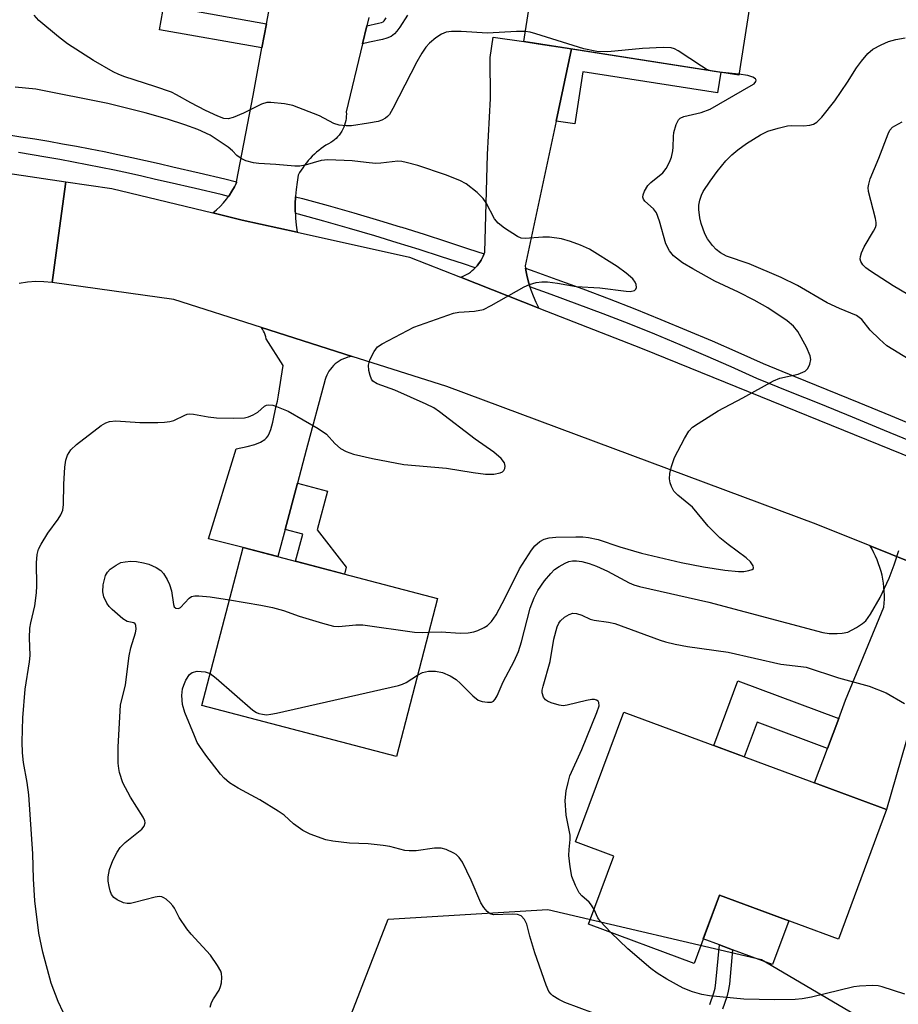
# Model space of a CAD drawing. Units: inches. Extents: x 1243765 to 1249765, y 521455 to 525455.
# Drawn here: x 1243912 to 1244095, y 522648 to 522853 of the extents above; entities that cross this region are included whole.
import ezdxf

# ---------------------------------------------------------------- set-up
doc = ezdxf.new("R2010")
doc.units = ezdxf.units.IN
doc.header["$MEASUREMENT"] = 0
for name, color, linetype in [('BLDG-Footprint', 5, 'Continuous'), ('CULTRL-Pad', 6, 'Continuous'), ('NTRL-Trees', 3, 'Continuous'), ('TRANS-Driveway', 251, 'Continuous'), ('TRANS-Non Street Sidewalk', 7, 'Continuous'), ('TRANS-Road', 130, 'Continuous'), ('TRANS-Street Sidewalk', 7, 'Continuous'), ('Undefined', 1, 'Continuous')]:
    doc.layers.add(name, color=color, linetype=linetype)

msp = doc.modelspace()

# ---------------------------------------------------------------- linework, layer by layer
at = {"layer": 'BLDG-Footprint'}
for points, elevation in [([(1244067.94, 522882.59), (1244061.49, 522841.34), (1244016.69, 522848.34), (1244021.7, 522880.43), (1244039.35, 522877.67), (1244040.78, 522886.83)], 358.17), ([(1243998.75, 522732.31), (1243990.15, 522699.42), (1243949.59, 522710.04), (1243958.2, 522742.92)], 357.2), ([(1244092.3, 522688.32), (1244082.28, 522661.31), (1244057.48, 522670.51), (1244052.21, 522656.28), (1244030.19, 522664.45), (1244035.46, 522678.65), (1244027.49, 522681.6), (1244037.53, 522708.64)], 361.23)]:
    msp.add_lwpolyline(points, close=True, dxfattribs=dict(at, elevation=elevation))
at = {"layer": 'CULTRL-Pad'}
msp.add_lwpolyline([(1244071.91, 522665.16), (1244068.53, 522656.04), (1244060.21, 522659.13), (1244057.47, 522660.15), (1244054.1, 522661.39), (1244057.48, 522670.51)], close=True, dxfattribs=at)
at = {"layer": 'NTRL-Trees'}
msp.add_lwpolyline([(1243927.2, 522286.72), (1243942.93, 522313.89), (1243965.21, 522372.21), (1243979.49, 522444.74), (1243982.79, 522546.94), (1243984.99, 522617.27), (1243977.11, 522636.32), (1243988.43, 522665.48), (1244021.69, 522667.53), (1244066.26, 522657.12), (1244091.52, 522642.27), (1244101.92, 522618.49)], dxfattribs=at)
at = {"layer": 'TRANS-Driveway'}
for points in [[(1244026.67, 522846.78), (1244023.45, 522831.75), (1244017, 522801.59), (1244017.06, 522801.11), (1244017.12, 522800.7), (1244017.39, 522799.32), (1244017.73, 522797.96), (1244017.96, 522797.23), (1244018.16, 522796.62), (1244018.65, 522795.32), (1244019.22, 522794.04), (1244019.85, 522792.81), (1244003.5, 522799.21), (1244003.93, 522799.38), (1244004.35, 522799.57), (1244004.76, 522799.79), (1244005.16, 522800.03), (1244005.56, 522800.3), (1244005.93, 522800.6), (1244006.3, 522800.91), (1244006.56, 522801.17), (1244006.64, 522801.25), (1244006.96, 522801.6), (1244007.26, 522801.98), (1244007.54, 522802.37), (1244007.79, 522802.77), (1244008.02, 522803.18), (1244008.22, 522803.61), (1244008.37, 522803.95), (1244008.4, 522804.03), (1244008.42, 522804.09), (1244008.55, 522804.47), (1244009.14, 522824.81), (1244009.73, 522836.44), (1244009.67, 522845.02), (1244010.31, 522849.22), (1244016.69, 522848.34), (1244019.68, 522847.87)], [(1243980.94, 522782.73), (1243980.48, 522782.65), (1243980.02, 522782.54), (1243979.55, 522782.39), (1243979.1, 522782.21), (1243978.65, 522781.99), (1243978.22, 522781.74), (1243977.81, 522781.46), (1243977.41, 522781.15), (1243977.04, 522780.81), (1243976.7, 522780.44), (1243976.39, 522780.06), (1243976.1, 522779.65), (1243975.85, 522779.23), (1243975.64, 522778.8), (1243975.45, 522778.36), (1243975.3, 522777.92), (1243971.36, 522763.21), (1243969.53, 522756.33), (1243966.95, 522746.65), (1243965.45, 522741.02), (1243958.2, 522742.92), (1243951, 522744.74), (1243956.77, 522763.48), (1243959.07, 522763.96), (1243960.64, 522764.38), (1243961.85, 522764.86), (1243962.73, 522765.41), (1243963.07, 522765.74), (1243963.4, 522766.21), (1243963.69, 522766.78), (1243963.97, 522767.5), (1243964.39, 522769.02), (1243965.13, 522772.41), (1243965.38, 522773.44), (1243965.61, 522774.67), (1243966.53, 522780.87), (1243963.02, 522786.4), (1243962.92, 522786.82), (1243962.79, 522787.24), (1243962.64, 522787.64), (1243962.46, 522788.02), (1243962.27, 522788.39), (1243962.05, 522788.74)]]:
    msp.add_lwpolyline(points, close=True, dxfattribs=at)
at = {"layer": 'TRANS-Non Street Sidewalk'}
for points in [[(1243963.08, 522852.03), (1243962.14, 522847), (1243940.81, 522850.77), (1243942.54, 522860.57), (1243948.39, 522859.54), (1243947.55, 522854.77)], [(1244023.45, 522831.75), (1244026.67, 522846.78), (1244057.75, 522841.92), (1244057.08, 522837.63), (1244029.02, 522842.02), (1244027.32, 522831.15)], [(1243966.95, 522746.65), (1243969.53, 522756.33), (1243975.76, 522754.67), (1243973.62, 522746.64), (1243979.71, 522738.83), (1243979.33, 522737.39), (1243969.15, 522740.06), (1243970.62, 522745.69)], [(1244082.32, 522707.34), (1244079.97, 522701.09), (1244065.33, 522706.52), (1244062.65, 522699.32), (1244056.3, 522701.68), (1244061.29, 522715.14)]]:
    msp.add_lwpolyline(points, close=True, dxfattribs=at)
for points in [[(1243992.48, 522853.81), (1243990.87, 522851.3), (1243990.27, 522850.49), (1243989.76, 522849.91), (1243989.09, 522849.4), (1243988.16, 522849.01), (1243987.23, 522848.77), (1243984.54, 522848.2), (1243983.08, 522847.81), (1243983.99, 522851.59), (1243986.45, 522852.11), (1243987.07, 522852.27), (1243987.37, 522852.4), (1243987.42, 522852.43), (1243987.6, 522852.64), (1243988.05, 522853.24)], [(1244055.46, 522647.74), (1244056.29, 522650.16), (1244056.55, 522651.12), (1244056.74, 522652.31), (1244057.47, 522660.15), (1244060.21, 522659.13), (1244059.55, 522651.95), (1244059.32, 522650.53), (1244058.99, 522649.33), (1244058.11, 522646.76)]]:
    msp.add_lwpolyline(points, dxfattribs=at)
at = {"layer": 'TRANS-Road'}
for points in [[(1243984.41, 522853.35), (1243983.99, 522851.59), (1243983.08, 522847.81), (1243979.69, 522833.67), (1243979.72, 522833.22), (1243979.71, 522832.77), (1243979.67, 522832.31), (1243979.6, 522831.85), (1243979.5, 522831.39), (1243979.36, 522830.93), (1243979.19, 522830.49), (1243978.99, 522830.05), (1243978.76, 522829.63), (1243978.51, 522829.23), (1243978.22, 522828.84), (1243977.91, 522828.48), (1243977.58, 522828.15), (1243977.24, 522827.84), (1243976.88, 522827.56), (1243976.5, 522827.31), (1243975.99, 522827.02), (1243975.48, 522826.71), (1243974.97, 522826.38), (1243974.48, 522826.02), (1243974, 522825.65), (1243973.53, 522825.26), (1243973.07, 522824.85), (1243972.63, 522824.42), (1243972.2, 522823.97), (1243971.78, 522823.51), (1243971.39, 522823.04), (1243971.01, 522822.55), (1243970.65, 522822.04), (1243970.31, 522821.53), (1243969.99, 522821.01), (1243969.69, 522820.47), (1243969.44, 522819.01), (1243969.25, 522817.53), (1243969.12, 522816.08), (1243969.12, 522816.04), (1243969.12, 522815.99), (1243969.06, 522814.54), (1243969.07, 522813.04), (1243969.1, 522812.52), (1243969.15, 522811.55), (1243969.29, 522810.06), (1243969.5, 522808.58), (1243958.01, 522811.14), (1243951.91, 522812.62), (1243952.68, 522813.26), (1243953.41, 522813.95), (1243954.1, 522814.69), (1243954.74, 522815.48), (1243955.18, 522816.07), (1243955.34, 522816.3), (1243955.89, 522817.15), (1243956.38, 522818.03), (1243956.73, 522818.77), (1243956.81, 522818.93), (1243956.85, 522819.12), (1243960.28, 522837.08), (1243962.14, 522847), (1243963.08, 522852.03), (1243963.97, 522856.79)], [(1243897, 522822.67), (1243921.25, 522819.12), (1243919.74, 522807.9), (1243918.42, 522798.12), (1243916.71, 522798.29), (1243914.98, 522798.31), (1243913.26, 522798.18), (1243911.56, 522797.9)], [(1244109.69, 522734.89), (1244088.86, 522743.28), (1244077.65, 522747.8), (1244000.65, 522776.45), (1243980.94, 522782.73), (1243962.05, 522788.74), (1243943.78, 522794.56), (1243918.42, 522798.12), (1243919.74, 522807.9), (1243921.25, 522819.12), (1243930.86, 522817.71), (1243951.91, 522812.62), (1243958.01, 522811.14), (1243969.5, 522808.58), (1243992.86, 522803.38), (1244003.5, 522799.21), (1244019.85, 522792.81), (1244041.4, 522784.37), (1244110.22, 522756.46)], [(1244098.38, 522709.5), (1244092.3, 522688.32), (1244077.26, 522693.9), (1244079.97, 522701.09), (1244082.32, 522707.34), (1244083.76, 522711.16), (1244091.73, 522730.49), (1244091.8, 522731.31), (1244091.84, 522732.14), (1244091.84, 522732.97), (1244091.81, 522733.8), (1244091.75, 522734.64), (1244091.65, 522735.47), (1244091.52, 522736.3), (1244091.35, 522737.13), (1244091.15, 522737.94), (1244090.92, 522738.75), (1244090.65, 522739.55), (1244090.35, 522740.33), (1244090.02, 522741.1), (1244089.67, 522741.84), (1244089.28, 522742.57), (1244088.86, 522743.28), (1244109.69, 522734.89)]]:
    msp.add_lwpolyline(points, dxfattribs=at)
at = {"layer": 'TRANS-Street Sidewalk'}
for points in [[(1243908.98, 522828.95), (1243911.89, 522828.5), (1243914.79, 522828.04), (1243917.69, 522827.55), (1243920.59, 522827.04), (1243923.48, 522826.51), (1243926.36, 522825.96), (1243929.25, 522825.39), (1243932.13, 522824.79), (1243935, 522824.18), (1243937.87, 522823.54), (1243940.73, 522822.89), (1243943.59, 522822.21), (1243949.02, 522820.99), (1243954.43, 522819.71), (1243956.85, 522819.12), (1243956.81, 522818.93), (1243956.73, 522818.77), (1243956.38, 522818.03), (1243955.89, 522817.15), (1243955.34, 522816.3), (1243955.18, 522816.07), (1243953.65, 522816.45), (1243948.26, 522817.71), (1243942.83, 522818.93), (1243939.97, 522819.61), (1243937.13, 522820.27), (1243934.29, 522820.9), (1243931.44, 522821.51), (1243928.58, 522822.09), (1243925.72, 522822.66), (1243922.86, 522823.21), (1243919.99, 522823.73), (1243917.12, 522824.24), (1243914.25, 522824.72), (1243911.37, 522825.18)], [(1244098.47, 522764.56), (1244091.85, 522767.31), (1244085.23, 522770.04), (1244078.59, 522772.75), (1244071.95, 522775.44), (1244065.23, 522778.14), (1244059.9, 522780.55), (1244054.62, 522782.86), (1244049.32, 522785.13), (1244043.99, 522787.33), (1244038.63, 522789.49), (1244033.25, 522791.59), (1244027.85, 522793.63), (1244022.43, 522795.62), (1244017.96, 522797.23), (1244017.73, 522797.96), (1244017.39, 522799.32), (1244017.12, 522800.7), (1244017.06, 522801.11), (1244019, 522800.43), (1244023.58, 522798.78), (1244029.03, 522796.78), (1244034.46, 522794.72), (1244039.87, 522792.61), (1244045.26, 522790.45), (1244050.62, 522788.22), (1244055.96, 522785.95), (1244061.27, 522783.62), (1244066.55, 522781.24), (1244073.21, 522778.56), (1244079.86, 522775.86), (1244086.5, 522773.15), (1244093.14, 522770.41), (1244099.77, 522767.66)]]:
    msp.add_lwpolyline(points, dxfattribs=at)
msp.add_lwpolyline([(1244008.42, 522804.09), (1244008.4, 522804.03), (1244008.37, 522803.95), (1244008.22, 522803.61), (1244008.02, 522803.18), (1244007.79, 522802.77), (1244007.54, 522802.37), (1244007.26, 522801.98), (1244006.96, 522801.6), (1244006.64, 522801.25), (1244006.56, 522801.17), (1244004.14, 522801.98), (1243999.54, 522803.49), (1243994.92, 522804.97), (1243990.3, 522806.42), (1243985.68, 522807.83), (1243980.38, 522809.39), (1243975.06, 522810.9), (1243969.72, 522812.36), (1243969.1, 522812.52), (1243969.07, 522813.04), (1243969.06, 522814.54), (1243969.12, 522815.99), (1243970.6, 522815.6), (1243975.96, 522814.13), (1243981.31, 522812.62), (1243986.65, 522811.05), (1243990.96, 522809.73), (1243991.3, 522809.63), (1243995.94, 522808.18), (1244000.57, 522806.69), (1244005.2, 522805.17)], close=True, dxfattribs=at)
at = {"layer": 'Undefined'}
msp.add_line((1244061.52, 522841.51, 356), (1244058.11, 522841.87, 356), dxfattribs=at)
for points, elevation in [([(1244017.01, 522850.39), (1244015.2, 522850.41), (1244009.16, 522850.04), (1244003.66, 522850.41), (1244001.65, 522850.43), (1244000.54, 522850.3), (1243999.54, 522849.87), (1243998.38, 522849.07), (1243997.07, 522847.99), (1243996.29, 522847.11), (1243995.42, 522845.89), (1243994.41, 522844.09), (1243989.43, 522834.38), (1243988.69, 522833.13), (1243988.33, 522832.7), (1243987.87, 522832.33), (1243987.14, 522831.96), (1243986.35, 522831.69), (1243984.32, 522831.29), (1243980.8, 522830.77), (1243979.65, 522830.76), (1243978.23, 522830.92), (1243977.14, 522831.27), (1243974.14, 522832.81), (1243968.55, 522834.97), (1243966.85, 522835.35), (1243963.98, 522835.64), (1243963.14, 522835.59), (1243962.06, 522835.26), (1243958.27, 522833.38), (1243956.16, 522832.51), (1243955.11, 522832.23), (1243954.18, 522832.28), (1243952.92, 522832.75), (1243950.39, 522833.95), (1243947.34, 522835.52), (1243944.31, 522837.25), (1243943.28, 522837.75), (1243939.82, 522838.97), (1243933.59, 522840.95), (1243932.31, 522841.44), (1243931.12, 522841.99), (1243927.05, 522844.4), (1243921.58, 522847.87), (1243919.73, 522849.32), (1243915.67, 522852.72), (1243914.68, 522853.81)], 356), ([(1244055.42, 522842.29), (1244054.73, 522842.57), (1244053.74, 522843.16), (1244048.89, 522846.4), (1244048.14, 522846.77), (1244047.4, 522846.98), (1244045.73, 522847.08), (1244041.42, 522846.89), (1244034.24, 522846.14), (1244031.95, 522846.25), (1244029.24, 522846.79), (1244019.18, 522849.94), (1244018.03, 522850.24), (1244017.01, 522850.39)], 356), ([(1244097.03, 522782.1), (1244092.37, 522784.94), (1244090.8, 522786.31), (1244088.87, 522788.2), (1244087.11, 522790.45), (1244086.04, 522791.26), (1244082.48, 522792.72), (1244079.94, 522793.89), (1244073.74, 522797.49), (1244070.36, 522799.19), (1244063.65, 522802.01), (1244058.95, 522803.64), (1244057.67, 522804.32), (1244056.8, 522805.02), (1244056.02, 522805.84), (1244055, 522807.25), (1244054.43, 522808.26), (1244053.63, 522810.42), (1244053.39, 522811.59), (1244053.17, 522813.36), (1244053.18, 522814.22), (1244053.38, 522815.3), (1244053.72, 522816.35), (1244054.11, 522817.1), (1244055.53, 522819.24), (1244057.01, 522821.26), (1244058.83, 522823.5), (1244060.03, 522824.69), (1244061.32, 522825.78), (1244063.12, 522827.08), (1244066.05, 522828.86), (1244067.58, 522829.63), (1244069.74, 522830.29), (1244071.66, 522830.74), (1244072.49, 522830.81), (1244074.98, 522830.78), (1244076.32, 522830.88), (1244077.08, 522831.11), (1244077.79, 522831.54), (1244078.78, 522832.56), (1244081.5, 522835.95), (1244084.17, 522839.88), (1244086, 522842.82), (1244087.07, 522844.25), (1244088.4, 522845.85), (1244089.45, 522846.73), (1244091.14, 522847.65), (1244092.68, 522848.32), (1244094.25, 522848.76), (1244096.16, 522849.11)], 358), ([(1244058.11, 522841.87), (1244056.36, 522842.08), (1244055.42, 522842.29)], 356), ([(1243996.92, 522725.29), (1243999.46, 522725.36), (1244003.42, 522725.11), (1244005.12, 522725.17), (1244006.26, 522725.37), (1244007.09, 522725.64), (1244008.43, 522726.23), (1244009.16, 522726.69), (1244009.96, 522727.5), (1244010.95, 522728.93), (1244012.82, 522732.47), (1244015.81, 522738.47), (1244018.28, 522742.4), (1244018.99, 522743.3), (1244020.03, 522744.2), (1244020.97, 522744.67), (1244021.97, 522744.96), (1244023.4, 522745.11), (1244027.54, 522745.17), (1244029.01, 522745.15), (1244030.17, 522745.02), (1244032.18, 522744.56), (1244036.72, 522743.05), (1244041.23, 522741.73), (1244049.5, 522739.83), (1244054.12, 522738.91), (1244058.62, 522738.19), (1244061.45, 522737.9), (1244062.57, 522737.95), (1244063.63, 522738.12), (1244064.28, 522738.33), (1244064.54, 522738.56), (1244064.58, 522738.72), (1244064.49, 522739.12), (1244063.92, 522739.97), (1244063.03, 522740.74), (1244059.26, 522743.56), (1244057.58, 522744.96), (1244055.12, 522747.4), (1244051.86, 522751.32), (1244048.81, 522753.84), (1244047.97, 522754.65), (1244047.45, 522755.62), (1244047.21, 522756.43), (1244047.08, 522757.26), (1244047.15, 522758.37), (1244047.47, 522759.77), (1244048.13, 522761.68), (1244050.19, 522765.61), (1244051.07, 522767.13), (1244051.84, 522767.96), (1244053.02, 522768.78), (1244057.23, 522771.36), (1244062.36, 522774.09), (1244068.73, 522777.65), (1244070.05, 522778.17), (1244073.88, 522779.04), (1244075.31, 522779.69), (1244075.86, 522780.2), (1244076.33, 522781.11), (1244076.51, 522782.11), (1244076.37, 522782.88), (1244075.61, 522784.65), (1244073.79, 522787.9), (1244072.9, 522789), (1244071.59, 522790.13), (1244067.57, 522792.82), (1244064.74, 522794.46), (1244061.43, 522796.12), (1244056.49, 522798.39), (1244051.93, 522800.94), (1244049.76, 522802.24), (1244047.9, 522803.68), (1244047.03, 522804.73), (1244046.27, 522806.17), (1244045.01, 522810.92), (1244044.34, 522812.67), (1244043.76, 522813.49), (1244041.95, 522815.09), (1244041.66, 522815.48), (1244041.54, 522815.91), (1244041.6, 522816.39), (1244041.87, 522817.15), (1244042.58, 522818.35), (1244043.19, 522818.96), (1244045.65, 522820.99), (1244046.37, 522821.89), (1244047.08, 522823.17), (1244047.46, 522824.2), (1244047.78, 522825.53), (1244047.86, 522826.34), (1244047.88, 522828.54), (1244048, 522829.39), (1244048.45, 522831.06), (1244048.92, 522832.03), (1244049.28, 522832.37), (1244050.02, 522832.68), (1244053.67, 522833.56), (1244055.56, 522834.25), (1244064.11, 522839.13), (1244064.69, 522839.53), (1244065.06, 522839.98), (1244065.12, 522840.26), (1244065, 522840.55), (1244064.45, 522840.92), (1244063.42, 522841.25), (1244061.52, 522841.51)], 356), ([(1243920.71, 522646.17), (1243919.64, 522648.39), (1243918.22, 522652.15), (1243916.48, 522658.61), (1243915.63, 522662.58), (1243914.77, 522669.34), (1243914.52, 522673.92), (1243914.38, 522679.11), (1243913.52, 522691.42), (1243913.22, 522693.96), (1243912.44, 522698.17), (1243912.22, 522700.17), (1243912.15, 522702.44), (1243912.29, 522707.43), (1243912.8, 522713.45), (1243913.68, 522719.13), (1243913.82, 522720.45), (1243913.7, 522724.11), (1243913.79, 522726.09), (1243913.98, 522727.25), (1243914.78, 522730.75), (1243915.13, 522733.5), (1243915.19, 522734.94), (1243915.14, 522739.71), (1243915.28, 522741.47), (1243915.58, 522742.57), (1243916.1, 522743.62), (1243917.5, 522745.89), (1243919.7, 522748.82), (1243920.22, 522749.73), (1243920.62, 522750.69), (1243920.81, 522751.88), (1243920.83, 522756.13), (1243921.05, 522759.66), (1243921.23, 522761.11), (1243921.59, 522762.16), (1243922.29, 522763.26), (1243923.48, 522764.38), (1243928.66, 522768.36), (1243929.62, 522768.92), (1243930.37, 522769.17), (1243931.71, 522769.29), (1243936.68, 522768.98), (1243940.41, 522768.96), (1243941.84, 522769.03), (1243942.94, 522769.2), (1243943.74, 522769.41), (1243946.05, 522770.51), (1243946.57, 522770.68), (1243947.13, 522770.75), (1243947.9, 522770.7), (1243950.93, 522770.14), (1243952.66, 522769.91), (1243956.17, 522769.88), (1243958.49, 522769.97), (1243959.32, 522770.14), (1243960.33, 522770.56), (1243961.27, 522771.15), (1243962.64, 522772.36), (1243963.1, 522772.58), (1243963.59, 522772.66), (1243964.38, 522772.54), (1243965.18, 522772.28), (1243967.59, 522771.31), (1243973.85, 522767.73), (1243975.56, 522766.56), (1243977.31, 522764.62), (1243978.49, 522763.56), (1243979.67, 522762.94), (1243981.22, 522762.38), (1243985.15, 522761.45), (1243991.68, 522760.23), (1244000.6, 522759.46), (1244006.18, 522758.52), (1244008.73, 522758.22), (1244010.45, 522758.17), (1244011.8, 522758.45), (1244012.25, 522758.66), (1244012.57, 522758.98), (1244012.76, 522759.41), (1244012.83, 522759.87), (1244012.67, 522760.57), (1244012, 522761.43), (1244010.47, 522762.79), (1244006.55, 522765.5), (1243999.14, 522771.19), (1243997.93, 522772), (1243996.34, 522772.8), (1243989.81, 522775.7), (1243986.16, 522776.99), (1243985.26, 522777.58), (1243984.96, 522777.98), (1243984.66, 522778.73), (1243984.43, 522779.81), (1243984.34, 522780.91), (1243984.61, 522781.99), (1243985.55, 522783.78), (1243986.24, 522784.69), (1243987.18, 522785.37), (1243993.77, 522788.84), (1244002.03, 522791.73), (1244003.17, 522791.93), (1244006.4, 522792.12), (1244008.29, 522792.53), (1244009.88, 522793.3), (1244016.81, 522797.25), (1244017.88, 522797.71), (1244019.28, 522798.12), (1244020.44, 522798.28), (1244021.62, 522798.23), (1244023.7, 522797.97), (1244027.59, 522797.3), (1244032.54, 522797.04), (1244038.06, 522796.29), (1244038.9, 522796.28), (1244039.77, 522796.49), (1244040.06, 522796.72), (1244040.18, 522797.07), (1244040.11, 522797.73), (1244039.94, 522798.18), (1244039.43, 522798.89), (1244038.06, 522800.08), (1244036.14, 522801.47), (1244030.37, 522805.04), (1244028.55, 522805.87), (1244026.41, 522806.68), (1244024.54, 522807.22), (1244022.08, 522807.55), (1244020.68, 522807.58), (1244016.98, 522807.3), (1244016.17, 522807.39), (1244015.4, 522807.7), (1244012.7, 522809.44), (1244011.33, 522810.5), (1244010.62, 522811.4), (1244008.83, 522814.69), (1244008.2, 522815.63), (1244006.95, 522816.84), (1244004.66, 522818.65), (1244003.36, 522819.34), (1244000.38, 522820.55), (1243994.63, 522822.47), (1243992.17, 522823.14), (1243991.31, 522823.31), (1243990.44, 522823.38), (1243986.94, 522822.97), (1243985.81, 522822.94), (1243983.88, 522823.1), (1243980.91, 522823.49), (1243975.84, 522823.7), (1243974.48, 522823.54), (1243971.11, 522822.56), (1243970.06, 522822.39), (1243968.98, 522822.33), (1243965.05, 522822.68), (1243961.47, 522822.9), (1243960.37, 522823.05), (1243958.79, 522823.46), (1243957.81, 522823.92), (1243956.93, 522824.58), (1243955.97, 522825.55), (1243955.06, 522826.3), (1243951.32, 522828.78), (1243948.75, 522829.97), (1243946.06, 522830.94), (1243942.43, 522832.12), (1243937.77, 522833.44), (1243930.02, 522835.39), (1243915, 522838.41), (1243910.71, 522838.84)], 354), ([(1244098.24, 522794.72), (1244093.65, 522797.45), (1244088.95, 522800.5), (1244087.99, 522801.18), (1244087.32, 522801.81), (1244086.92, 522802.49), (1244086.82, 522802.99), (1244086.86, 522803.52), (1244087.07, 522804.33), (1244087.66, 522805.53), (1244089.61, 522808.8), (1244089.97, 522809.57), (1244090.11, 522810.09), (1244090.12, 522810.64), (1244089.99, 522811.48), (1244088.56, 522817.09), (1244088.48, 522817.91), (1244088.57, 522818.64), (1244088.9, 522819.69), (1244090.7, 522823.99), (1244092.6, 522829.12), (1244093, 522829.86), (1244093.55, 522830.47), (1244094, 522830.79), (1244095.58, 522831.6)], 360), ([(1243994.58, 522716.35), (1243995.61, 522716.88), (1243996.85, 522717.19), (1243998.3, 522717.17), (1243999.73, 522716.89), (1244001.38, 522716.2), (1244002.64, 522715.43), (1244003.52, 522714.63), (1244006.05, 522712.06), (1244007.2, 522711.16), (1244008.01, 522710.87), (1244009.15, 522710.69), (1244009.94, 522710.74), (1244010.38, 522710.95), (1244010.73, 522711.31), (1244011.15, 522712), (1244012.41, 522714.92), (1244014.66, 522719.22), (1244015.57, 522721.29), (1244016.19, 522723.26), (1244018.01, 522730.29), (1244018.88, 522732.45), (1244019.65, 522733.95), (1244021.04, 522736.01), (1244022.32, 522737.54), (1244023.12, 522738.34), (1244024.04, 522739), (1244025.29, 522739.69), (1244026.06, 522740.01), (1244026.88, 522740.15), (1244027.71, 522740.15), (1244028.76, 522739.99), (1244030.33, 522739.56), (1244031.88, 522739.04), (1244034.14, 522738.01), (1244038.65, 522735.58), (1244039.66, 522735.14), (1244040.79, 522734.79), (1244055.28, 522731.56), (1244079.03, 522725.23), (1244080.37, 522725.02), (1244081.97, 522724.98), (1244083.08, 522725.06), (1244084.22, 522725.32), (1244086.05, 522726.28), (1244087.3, 522727.09), (1244087.97, 522727.65), (1244088.97, 522729.02), (1244090.99, 522732.5), (1244092.83, 522736.57), (1244093.88, 522739.29), (1244094.83, 522742.31)], 358), ([(1243951.32, 522647.19), (1243951.6, 522648.18), (1243952.01, 522648.94), (1243953.22, 522650.75), (1243953.53, 522651.47), (1243953.69, 522652.27), (1243953.77, 522653.36), (1243953.72, 522654.16), (1243953.58, 522654.67), (1243952.9, 522655.89), (1243951.39, 522657.98), (1243947.39, 522662.39), (1243946.45, 522663.52), (1243944.91, 522665.87), (1243943.91, 522667.83), (1243943.59, 522668.28), (1243943.01, 522668.91), (1243942.17, 522669.65), (1243941.72, 522669.96), (1243941.24, 522670.15), (1243940.71, 522670.2), (1243939.88, 522670.08), (1243935.57, 522668.95), (1243934.71, 522668.79), (1243934.02, 522668.75), (1243933.25, 522668.91), (1243931.97, 522669.54), (1243931.28, 522670.03), (1243930.77, 522670.65), (1243930.48, 522671.44), (1243930.29, 522672.28), (1243930.11, 522673.44), (1243930.07, 522674.31), (1243930.35, 522675.84), (1243931.06, 522677.71), (1243931.99, 522679.49), (1243932.62, 522680.44), (1243933.66, 522681.45), (1243937.08, 522684.25), (1243937.6, 522684.87), (1243937.79, 522685.54), (1243937.72, 522686.02), (1243937.38, 522686.77), (1243934.74, 522690.93), (1243933.17, 522693.88), (1243932.47, 522696.03), (1243932.3, 522696.86), (1243932.2, 522697.98), (1243932.19, 522701.41), (1243932.68, 522710.05), (1243933.67, 522714.32), (1243934.44, 522720.39), (1243934.81, 522722.03), (1243935.75, 522725.16), (1243935.89, 522725.92), (1243935.86, 522726.65), (1243935.73, 522727.03), (1243935.45, 522727.26), (1243934.04, 522727.53), (1243933.11, 522728.1), (1243930.89, 522730), (1243930.31, 522730.64), (1243929.83, 522731.35), (1243929.2, 522732.63), (1243928.94, 522733.71), (1243929.06, 522735.13), (1243929.52, 522737.08), (1243929.92, 522737.8), (1243930.53, 522738.41), (1243931.72, 522739.28), (1243932.76, 522739.78), (1243933.61, 522739.97), (1243934.78, 522740.06), (1243935.96, 522739.98), (1243937.42, 522739.76), (1243938.56, 522739.47), (1243940.12, 522738.76), (1243941.04, 522738.14), (1243941.61, 522737.5), (1243942.39, 522736.27), (1243942.9, 522735.22), (1243943.26, 522733.87), (1243943.69, 522731.03), (1243943.87, 522730.59), (1243944.16, 522730.31), (1243944.77, 522730.24), (1243945.18, 522730.42), (1243946.98, 522732.4), (1243947.48, 522732.7), (1243948.13, 522732.86), (1243948.99, 522732.88), (1243951.36, 522732.65), (1243955.34, 522732.02)], 356), ([(1243955.34, 522732.02), (1243961.91, 522730.94), (1243964.35, 522730.44), (1243966.65, 522729.82), (1243969.92, 522728.65), (1243974.74, 522727.16), (1243977.01, 522726.55), (1243978.17, 522726.5), (1243981.7, 522726.82), (1243983.15, 522726.84), (1243993.95, 522725.32), (1243995.51, 522725.25), (1243996.92, 522725.29)], 356), ([(1244031.33, 522667.53), (1244030.83, 522668.41), (1244030.31, 522669.07), (1244028.82, 522670.36), (1244028.25, 522670.97), (1244027.45, 522672.49), (1244026.72, 522674.4), (1244026.36, 522676.42), (1244026.12, 522678.76), (1244026.14, 522680.03), (1244026.35, 522682.13), (1244026.33, 522682.98), (1244025.5, 522687.17), (1244025.32, 522690.23), (1244025.56, 522692.23), (1244025.93, 522693.95), (1244026.32, 522695.35), (1244028.78, 522700.82), (1244031.95, 522708.59), (1244032.38, 522709.97), (1244032.37, 522710.61), (1244032.21, 522710.93), (1244031.87, 522711.16), (1244031.43, 522711.27), (1244030.89, 522711.26), (1244029.76, 522711.06), (1244025.73, 522710.09), (1244024.87, 522709.98), (1244024.04, 522710.05), (1244022.42, 522710.56), (1244021.66, 522710.9), (1244021.22, 522711.19), (1244020.8, 522711.75), (1244020.56, 522712.67), (1244020.56, 522713.19), (1244020.73, 522714.05), (1244022.22, 522719.18), (1244022.93, 522723.8), (1244023.64, 522726.39), (1244023.99, 522727.18), (1244024.32, 522727.64), (1244025.19, 522728.38), (1244026.17, 522728.97), (1244026.94, 522729.22), (1244027.71, 522729.16), (1244028.76, 522728.84), (1244030.55, 522728.03), (1244031.33, 522727.76), (1244034.32, 522727.38), (1244035.64, 522727.11), (1244045.14, 522723.65), (1244046.25, 522723.28), (1244048.22, 522722.77), (1244050.79, 522722.28), (1244059.3, 522721.1), (1244070.23, 522718.65), (1244074.45, 522718.17), (1244075.57, 522717.97), (1244082.27, 522715.8), (1244088.67, 522714.06), (1244092.23, 522712.67), (1244096.03, 522710.41)], 360), ([(1244031.21, 522645.94), (1244025.25, 522648.12), (1244023.97, 522648.77), (1244022.78, 522649.54), (1244022.37, 522649.9), (1244021.94, 522650.45), (1244021.34, 522651.73), (1244019, 522658.52), (1244017.97, 522661.95), (1244017.35, 522664.44), (1244016.85, 522665.43), (1244016.12, 522666.21), (1244015.41, 522666.49), (1244014.32, 522666.55), (1244010.42, 522666.43), (1244009.7, 522666.6), (1244009.07, 522667.08), (1244008.36, 522667.95), (1244007.75, 522668.93), (1244005.73, 522673.66), (1244003.9, 522677.41), (1244003.24, 522678.37), (1244002.6, 522678.96), (1244002.12, 522679.28), (1244000.54, 522680.01), (1243999.45, 522680.28), (1243998.06, 522680.27), (1243994.26, 522679.77), (1243992.81, 522679.71), (1243991.94, 522679.83), (1243988.79, 522680.62), (1243987.38, 522680.87), (1243984.3, 522681.18), (1243980.36, 522681.34), (1243976.88, 522681.73), (1243975.46, 522682.05), (1243972.2, 522683.24), (1243970.63, 522683.98), (1243968.69, 522685.37), (1243966.73, 522687.16), (1243965.53, 522688.02), (1243961.72, 522690.36), (1243957.17, 522692.78), (1243955.38, 522693.9), (1243954.27, 522694.86), (1243953.47, 522695.72), (1243950.43, 522699.64), (1243949.16, 522701.45), (1243948.65, 522702.33), (1243948.05, 522703.67), (1243946.07, 522708.56), (1243945.57, 522710.21), (1243945.45, 522712.13), (1243945.61, 522713.47), (1243945.84, 522714.25), (1243946.28, 522715.31), (1243947.01, 522716.48), (1243947.61, 522716.92), (1243948.65, 522717.14), (1243950.33, 522717.05), (1243951.33, 522716.67)], 358), ([(1243951.33, 522716.67), (1243952.59, 522715.72), (1243960.25, 522709.06), (1243960.98, 522708.59), (1243961.49, 522708.38), (1243962.28, 522708.18), (1243963.1, 522708.1), (1243963.98, 522708.18), (1243965.15, 522708.42), (1243990.56, 522714.21), (1243991.41, 522714.47), (1243992.19, 522714.83), (1243994.58, 522716.35)], 358), ([(1244034.81, 522662.73), (1244032.59, 522665.08), (1244032.13, 522665.82), (1244031.33, 522667.53)], 360), ([(1244096.09, 522649.86), (1244091.37, 522651.41), (1244090.53, 522651.59), (1244089.35, 522651.66), (1244086.66, 522651.56), (1244085.48, 522651.43), (1244076.67, 522649.28), (1244074.7, 522648.92), (1244073.26, 522648.79), (1244068.91, 522648.74), (1244062.53, 522648.86), (1244055.39, 522649.57), (1244053.77, 522649.83), (1244051.84, 522650.39), (1244049.93, 522651.13), (1244046.53, 522653.01), (1244044.48, 522654.24), (1244043.16, 522655.26), (1244038.36, 522659.31), (1244034.81, 522662.73)], 360)]:
    msp.add_lwpolyline(points, dxfattribs=dict(at, elevation=elevation))

doc.saveas('drawing.dxf')
